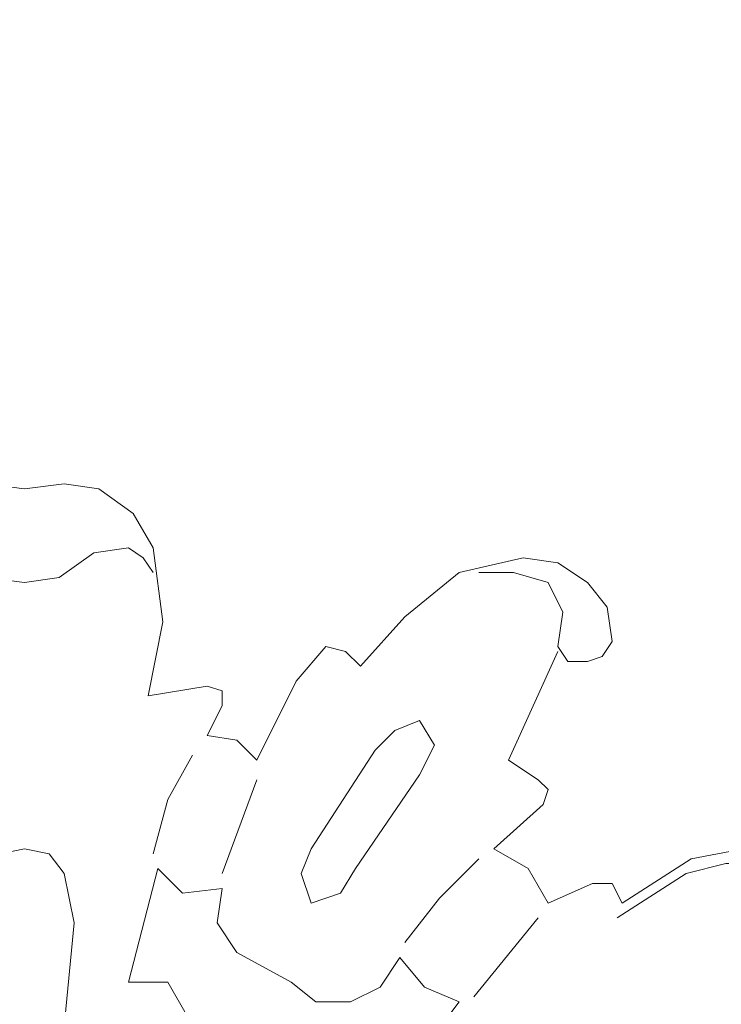
# Model space of a CAD drawing. Units: centimetres. Extents: x 382 to 549, y -62 to 174.
# Drawn here: x 466 to 471, y 16 to 23 of the extents above; entities that cross this region are included whole.
import ezdxf

# ---------------------------------------------------------------- set-up
doc = ezdxf.new("R2010")
doc.units = ezdxf.units.CM
doc.header["$MEASUREMENT"] = 0
doc.layers.add('layer 1', color=7, linetype='Continuous')

msp = doc.modelspace()

# ---------------------------------------------------------------- linework, layer by layer
at = {"layer": 'layer 1', "color": 250, "lineweight": 20}
for points, knots in [([(382.4014, -61.77029), (382.4014, -61.77029), (382.4014, 174.41542), (382.4014, 174.41542), (382.4014, 174.41542), (382.4014, 174.41542), (549.40139, 174.41542), (549.40139, 174.41542), (549.40139, 174.41542), (549.40139, 174.41542), (549.40139, -61.77029), (549.40139, -61.77029), (549.40139, -61.77029), (549.40139, -61.77029), (382.4014, -61.77029), (382.4014, -61.77029)], [0, 0, 0, 0, 0.2, 0.2, 0.2, 0.2, 0.4, 0.4, 0.4, 0.4, 0.6, 0.6, 0.6, 0.6, 1, 1, 1, 1]), ([(469.33644, 27.2026), (469.33644, 27.2026), (469.44001, 27.23701), (469.44001, 27.23701), (469.44001, 27.23701), (471.50844, 27.55751), (474.19258, 24.06782), (471.96007, 22.71458), (471.96007, 22.71458), (471.96007, 22.71458), (471.8565, 22.68), (471.8565, 22.68)], [0, 0, 0, 0, 0.25, 0.25, 0.25, 0.25, 0.5, 0.5, 0.5, 0.5, 1, 1, 1, 1]), ([(468.61146, 26.58119), (468.61146, 26.58119), (468.57688, 26.6156), (468.57688, 26.6156), (468.57688, 26.6156), (468.57688, 26.6156), (468.57688, 26.71917), (468.57688, 26.71917), (468.57688, 26.71917), (468.57688, 26.71917), (468.61146, 26.78833), (468.61146, 26.78833), (468.61146, 26.78833), (468.61146, 26.78833), (468.61146, 26.85732), (468.61146, 26.85732), (468.61146, 26.85732), (468.61146, 26.85732), (468.68045, 26.99546), (468.68045, 26.99546), (468.68045, 26.99546), (468.68045, 26.99546), (468.74944, 27.06445), (468.74944, 27.06445), (468.74944, 27.06445), (468.74944, 27.06445), (468.78402, 27.13345), (468.78402, 27.13345), (468.78402, 27.13345), (468.78402, 27.13345), (468.92217, 27.2026), (468.92217, 27.2026), (468.92217, 27.2026), (468.92217, 27.2026), (468.95658, 27.27159), (468.95658, 27.27159), (468.95658, 27.27159), (468.95658, 27.27159), (469.02574, 27.30617), (469.02574, 27.30617), (469.02574, 27.30617), (469.27202, 27.3918), (469.47671, 27.46845), (469.75071, 27.44415), (469.75071, 27.44415), (469.75071, 27.44415), (470.06142, 27.44415), (470.06142, 27.44415), (470.06142, 27.44415), (470.06142, 27.44415), (470.1994, 27.40974), (470.1994, 27.40974), (470.1994, 27.40974), (471.17702, 27.25495), (472.12578, 26.34991), (472.65063, 25.5455), (472.65063, 25.5455), (472.65063, 25.5455), (472.71962, 25.40736), (472.71962, 25.40736), (472.71962, 25.40736), (472.71962, 25.40736), (472.78862, 25.30379), (472.78862, 25.30379), (472.78862, 25.30379), (472.78862, 25.30379), (472.99575, 24.88952), (472.99575, 24.88952), (472.99575, 24.88952), (473.14254, 24.39239), (473.09247, 24.21396), (473.09932, 23.71568), (473.09932, 23.71568), (473.09932, 23.71568), (473.06491, 23.54313), (473.06491, 23.54313), (473.06491, 23.54313), (473.06491, 23.54313), (473.03033, 23.40498), (473.03033, 23.40498), (473.03033, 23.40498), (472.89218, 23.09264), (472.97455, 23.12021), (472.68505, 22.81815), (472.68505, 22.81815), (472.68505, 22.81815), (472.58148, 22.71458), (472.58148, 22.71458), (472.58148, 22.71458), (472.58148, 22.71458), (472.37434, 22.61101), (472.37434, 22.61101), (472.37434, 22.61101), (472.37434, 22.61101), (472.30535, 22.61101), (472.30535, 22.61101), (472.30535, 22.61101), (472.30535, 22.61101), (472.23636, 22.57643), (472.23636, 22.57643), (472.23636, 22.57643), (472.23636, 22.57643), (472.06364, 22.57643), (472.06364, 22.57643), (472.06364, 22.57643), (472.06364, 22.57643), (472.02922, 22.61101), (472.02922, 22.61101), (472.02922, 22.61101), (472.02922, 22.61101), (471.89108, 22.68), (471.89108, 22.68), (471.89108, 22.68), (471.681, 22.7105), (471.77087, 22.57301), (471.75293, 22.43845), (471.75293, 22.43845), (471.75293, 22.43845), (471.75293, 22.40387), (471.75293, 22.40387), (471.75293, 22.40387), (471.75293, 22.40387), (471.78751, 22.33488), (471.78751, 22.33488), (471.78751, 22.33488), (471.78751, 22.33488), (471.78751, 22.3003), (471.78751, 22.3003), (471.78751, 22.3003), (471.78751, 22.3003), (471.82208, 22.26573), (471.82208, 22.26573)], [0, 0, 0, 0, 0.0294118, 0.0294118, 0.0294118, 0.0294118, 0.0588235, 0.0588235, 0.0588235, 0.0588235, 0.0882353, 0.0882353, 0.0882353, 0.0882353, 0.1176471, 0.1176471, 0.1176471, 0.1176471, 0.1470588, 0.1470588, 0.1470588, 0.1470588, 0.1764706, 0.1764706, 0.1764706, 0.1764706, 0.2058824, 0.2058824, 0.2058824, 0.2058824, 0.2352941, 0.2352941, 0.2352941, 0.2352941, 0.2647059, 0.2647059, 0.2647059, 0.2647059, 0.2941176, 0.2941176, 0.2941176, 0.2941176, 0.3235294, 0.3235294, 0.3235294, 0.3235294, 0.3529412, 0.3529412, 0.3529412, 0.3529412, 0.3823529, 0.3823529, 0.3823529, 0.3823529, 0.4117647, 0.4117647, 0.4117647, 0.4117647, 0.4411765, 0.4411765, 0.4411765, 0.4411765, 0.4705882, 0.4705882, 0.4705882, 0.4705882, 0.5, 0.5, 0.5, 0.5, 0.5294118, 0.5294118, 0.5294118, 0.5294118, 0.5588235, 0.5588235, 0.5588235, 0.5588235, 0.5882353, 0.5882353, 0.5882353, 0.5882353, 0.6176471, 0.6176471, 0.6176471, 0.6176471, 0.6470588, 0.6470588, 0.6470588, 0.6470588, 0.6764706, 0.6764706, 0.6764706, 0.6764706, 0.7058824, 0.7058824, 0.7058824, 0.7058824, 0.7352941, 0.7352941, 0.7352941, 0.7352941, 0.7647059, 0.7647059, 0.7647059, 0.7647059, 0.7941176, 0.7941176, 0.7941176, 0.7941176, 0.8235294, 0.8235294, 0.8235294, 0.8235294, 0.8529412, 0.8529412, 0.8529412, 0.8529412, 0.8823529, 0.8823529, 0.8823529, 0.8823529, 0.9117647, 0.9117647, 0.9117647, 0.9117647, 0.9411765, 0.9411765, 0.9411765, 0.9411765, 1, 1, 1, 1]), ([(464.296, 17.77787), (464.296, 17.77787), (464.43414, 17.91585), (464.43414, 17.91585), (464.43414, 17.91585), (464.43414, 17.91585), (464.6067, 17.95043), (464.6067, 17.95043), (464.6067, 17.95043), (464.6067, 17.95043), (464.50314, 18.15756), (464.50314, 18.15756), (464.50314, 18.15756), (464.50314, 18.15756), (464.50314, 18.26113), (464.50314, 18.26113), (464.50314, 18.26113), (464.50314, 18.26113), (464.6067, 18.29571), (464.6067, 18.29571), (464.6067, 18.29571), (464.6067, 18.29571), (465.05556, 18.22655), (465.05556, 18.22655), (465.05556, 18.22655), (465.05556, 18.22655), (464.95199, 18.7444), (464.95199, 18.7444), (464.95199, 18.7444), (464.95199, 18.7444), (465.02098, 19.26224), (465.02098, 19.26224), (465.02098, 19.26224), (465.02098, 19.26224), (465.15912, 19.50395), (465.15912, 19.50395), (465.15912, 19.50395), (465.15912, 19.50395), (465.36626, 19.67651), (465.36626, 19.67651), (465.36626, 19.67651), (465.36626, 19.67651), (465.64239, 19.71109), (465.64239, 19.71109), (465.64239, 19.71109), (465.64239, 19.71109), (465.91868, 19.67651), (465.91868, 19.67651)], [0, 0, 0, 0, 0.0769231, 0.0769231, 0.0769231, 0.0769231, 0.1538462, 0.1538462, 0.1538462, 0.1538462, 0.2307692, 0.2307692, 0.2307692, 0.2307692, 0.3076923, 0.3076923, 0.3076923, 0.3076923, 0.3846154, 0.3846154, 0.3846154, 0.3846154, 0.4615385, 0.4615385, 0.4615385, 0.4615385, 0.5384615, 0.5384615, 0.5384615, 0.5384615, 0.6153846, 0.6153846, 0.6153846, 0.6153846, 0.6923077, 0.6923077, 0.6923077, 0.6923077, 0.7692308, 0.7692308, 0.7692308, 0.7692308, 0.8461538, 0.8461538, 0.8461538, 0.8461538, 1, 1, 1, 1]), ([(466.78164, 18.22655), (466.78164, 18.22655), (466.88521, 18.7444), (466.88521, 18.7444), (466.88521, 18.7444), (466.88521, 18.7444), (466.81622, 19.26224), (466.81622, 19.26224), (466.81622, 19.26224), (466.81622, 19.26224), (466.67807, 19.50395), (466.67807, 19.50395), (466.67807, 19.50395), (466.67807, 19.50395), (466.43652, 19.67651), (466.43652, 19.67651), (466.43652, 19.67651), (466.43652, 19.67651), (466.19481, 19.71109), (466.19481, 19.71109), (466.19481, 19.71109), (466.19481, 19.71109), (465.91868, 19.67651), (465.91868, 19.67651)], [0, 0, 0, 0, 0.1428571, 0.1428571, 0.1428571, 0.1428571, 0.2857143, 0.2857143, 0.2857143, 0.2857143, 0.4285714, 0.4285714, 0.4285714, 0.4285714, 0.5714286, 0.5714286, 0.5714286, 0.5714286, 0.7142857, 0.7142857, 0.7142857, 0.7142857, 1, 1, 1, 1]), ([(464.98656, 19.08968), (464.98656, 19.08968), (465.05556, 19.19325), (465.05556, 19.19325), (465.05556, 19.19325), (465.05556, 19.19325), (465.1937, 19.26224), (465.1937, 19.26224), (465.1937, 19.26224), (465.1937, 19.26224), (465.43525, 19.22783), (465.43525, 19.22783), (465.43525, 19.22783), (465.43525, 19.22783), (465.64239, 19.0551), (465.64239, 19.0551), (465.64239, 19.0551), (465.64239, 19.0551), (465.91868, 19.02069), (465.91868, 19.02069)], [0, 0, 0, 0, 0.1666667, 0.1666667, 0.1666667, 0.1666667, 0.3333333, 0.3333333, 0.3333333, 0.3333333, 0.5, 0.5, 0.5, 0.5, 0.6666667, 0.6666667, 0.6666667, 0.6666667, 1, 1, 1, 1]), ([(466.81622, 19.08968), (466.81622, 19.08968), (466.74723, 19.19325), (466.74723, 19.19325), (466.74723, 19.19325), (466.74723, 19.19325), (466.64366, 19.26224), (466.64366, 19.26224), (466.64366, 19.26224), (466.64366, 19.26224), (466.40195, 19.22783), (466.40195, 19.22783), (466.40195, 19.22783), (466.40195, 19.22783), (466.16023, 19.0551), (466.16023, 19.0551), (466.16023, 19.0551), (466.16023, 19.0551), (465.91868, 19.02069), (465.91868, 19.02069)], [0, 0, 0, 0, 0.1666667, 0.1666667, 0.1666667, 0.1666667, 0.3333333, 0.3333333, 0.3333333, 0.3333333, 0.5, 0.5, 0.5, 0.5, 0.6666667, 0.6666667, 0.6666667, 0.6666667, 1, 1, 1, 1]), ([(469.09473, 19.08968), (469.09473, 19.08968), (469.33644, 19.08968), (469.33644, 19.08968), (469.33644, 19.08968), (469.33644, 19.08968), (469.57799, 19.02069), (469.57799, 19.02069), (469.57799, 19.02069), (469.57799, 19.02069), (469.68156, 18.81355), (469.68156, 18.81355), (469.68156, 18.81355), (469.68156, 18.81355), (469.64715, 18.57184), (469.64715, 18.57184), (469.64715, 18.57184), (469.64715, 18.57184), (469.71614, 18.46827), (469.71614, 18.46827), (469.71614, 18.46827), (469.71614, 18.46827), (469.85428, 18.46827), (469.85428, 18.46827), (469.85428, 18.46827), (469.85428, 18.46827), (469.95785, 18.50285), (469.95785, 18.50285), (469.95785, 18.50285), (469.95785, 18.50285), (470.02684, 18.60641), (470.02684, 18.60641), (470.02684, 18.60641), (470.02684, 18.60641), (469.99227, 18.84797), (469.99227, 18.84797), (469.99227, 18.84797), (469.99227, 18.84797), (469.85428, 19.02069), (469.85428, 19.02069), (469.85428, 19.02069), (469.85428, 19.02069), (469.64715, 19.15867), (469.64715, 19.15867), (469.64715, 19.15867), (469.64715, 19.15867), (469.40543, 19.19325), (469.40543, 19.19325), (469.40543, 19.19325), (469.40543, 19.19325), (468.95658, 19.08968), (468.95658, 19.08968), (468.95658, 19.08968), (468.95658, 19.08968), (468.57688, 18.77897), (468.57688, 18.77897), (468.57688, 18.77897), (468.57688, 18.77897), (468.26618, 18.43369), (468.26618, 18.43369)], [0, 0, 0, 0, 0.0625, 0.0625, 0.0625, 0.0625, 0.125, 0.125, 0.125, 0.125, 0.1875, 0.1875, 0.1875, 0.1875, 0.25, 0.25, 0.25, 0.25, 0.3125, 0.3125, 0.3125, 0.3125, 0.375, 0.375, 0.375, 0.375, 0.4375, 0.4375, 0.4375, 0.4375, 0.5, 0.5, 0.5, 0.5, 0.5625, 0.5625, 0.5625, 0.5625, 0.625, 0.625, 0.625, 0.625, 0.6875, 0.6875, 0.6875, 0.6875, 0.75, 0.75, 0.75, 0.75, 0.8125, 0.8125, 0.8125, 0.8125, 0.875, 0.875, 0.875, 0.875, 1, 1, 1, 1]), ([(468.26618, 18.43369), (468.26618, 18.43369), (468.16261, 18.53726), (468.16261, 18.53726), (468.16261, 18.53726), (468.16261, 18.53726), (468.02446, 18.57184), (468.02446, 18.57184), (468.02446, 18.57184), (468.02446, 18.57184), (467.81733, 18.33012), (467.81733, 18.33012), (467.81733, 18.33012), (467.81733, 18.33012), (467.5412, 17.77787), (467.5412, 17.77787)], [0, 0, 0, 0, 0.2, 0.2, 0.2, 0.2, 0.4, 0.4, 0.4, 0.4, 0.6, 0.6, 0.6, 0.6, 1, 1, 1, 1]), ([(467.19592, 17.95043), (467.19592, 17.95043), (467.29949, 18.15756), (467.29949, 18.15756), (467.29949, 18.15756), (467.29949, 18.15756), (467.29949, 18.26113), (467.29949, 18.26113), (467.29949, 18.26113), (467.29949, 18.26113), (467.19592, 18.29571), (467.19592, 18.29571), (467.19592, 18.29571), (467.19592, 18.29571), (466.78164, 18.22655), (466.78164, 18.22655)], [0, 0, 0, 0, 0.2, 0.2, 0.2, 0.2, 0.4, 0.4, 0.4, 0.4, 0.6, 0.6, 0.6, 0.6, 1, 1, 1, 1]), ([(468.2316, 17.01831), (468.2316, 17.01831), (468.68045, 17.6743), (468.68045, 17.6743), (468.68045, 17.6743), (468.68045, 17.6743), (468.78402, 17.88144), (468.78402, 17.88144), (468.78402, 17.88144), (468.78402, 17.88144), (468.68045, 18.05399), (468.68045, 18.05399), (468.68045, 18.05399), (468.68045, 18.05399), (468.50789, 17.985), (468.50789, 17.985), (468.50789, 17.985), (468.50789, 17.985), (468.36975, 17.84686), (468.36975, 17.84686), (468.36975, 17.84686), (468.36975, 17.84686), (467.9209, 17.15646), (467.9209, 17.15646), (467.9209, 17.15646), (467.9209, 17.15646), (467.8519, 16.98373), (467.8519, 16.98373), (467.8519, 16.98373), (467.8519, 16.98373), (467.9209, 16.7766), (467.9209, 16.7766), (467.9209, 16.7766), (467.9209, 16.7766), (468.12803, 16.84575), (468.12803, 16.84575), (468.12803, 16.84575), (468.12803, 16.84575), (468.2316, 17.01831), (468.2316, 17.01831)], [0, 0, 0, 0, 0.0909091, 0.0909091, 0.0909091, 0.0909091, 0.1818182, 0.1818182, 0.1818182, 0.1818182, 0.2727273, 0.2727273, 0.2727273, 0.2727273, 0.3636364, 0.3636364, 0.3636364, 0.3636364, 0.4545455, 0.4545455, 0.4545455, 0.4545455, 0.5454545, 0.5454545, 0.5454545, 0.5454545, 0.6363636, 0.6363636, 0.6363636, 0.6363636, 0.7272727, 0.7272727, 0.7272727, 0.7272727, 0.8181818, 0.8181818, 0.8181818, 0.8181818, 1, 1, 1, 1]), ([(467.5412, 17.77787), (467.5412, 17.77787), (467.40305, 17.91585), (467.40305, 17.91585), (467.40305, 17.91585), (467.40305, 17.91585), (467.19592, 17.95043), (467.19592, 17.95043)], [0, 0, 0, 0, 0.3333333, 0.3333333, 0.3333333, 0.3333333, 1, 1, 1, 1]), ([(466.81622, 17.12188), (466.81622, 17.12188), (466.91979, 17.50158), (466.91979, 17.50158), (466.91979, 17.50158), (466.91979, 17.50158), (467.09235, 17.81228), (467.09235, 17.81228)], [0, 0, 0, 0, 0.3333333, 0.3333333, 0.3333333, 0.3333333, 1, 1, 1, 1]), ([(469.1983, 17.15646), (469.1983, 17.15646), (469.54358, 17.46716), (469.54358, 17.46716), (469.54358, 17.46716), (469.54358, 17.46716), (469.57799, 17.57073), (469.57799, 17.57073), (469.57799, 17.57073), (469.57799, 17.57073), (469.509, 17.63972), (469.509, 17.63972), (469.509, 17.63972), (469.509, 17.63972), (469.30186, 17.77787), (469.30186, 17.77787)], [0, 0, 0, 0, 0.2, 0.2, 0.2, 0.2, 0.4, 0.4, 0.4, 0.4, 0.6, 0.6, 0.6, 0.6, 1, 1, 1, 1]), ([(465.91868, 17.15646), (465.91868, 17.15646), (465.74596, 17.12188), (465.74596, 17.12188), (465.74596, 17.12188), (465.74596, 17.12188), (465.60798, 16.98373), (465.60798, 16.98373), (465.60798, 16.98373), (465.60798, 16.98373), (465.5734, 16.63861), (465.5734, 16.63861), (465.5734, 16.63861), (465.5734, 16.63861), (465.78053, 12.28874), (465.78053, 12.28874), (465.78053, 12.28874), (465.78053, 12.28874), (465.81511, 11.94345), (465.81511, 11.94345), (465.81511, 11.94345), (465.81511, 11.94345), (465.81511, 11.73632), (465.81511, 11.73632), (465.81511, 11.73632), (465.81511, 11.73632), (465.84953, 11.66733), (465.84953, 11.66733), (465.84953, 11.66733), (465.84953, 11.66733), (465.91868, 11.63275), (465.91868, 11.63275)], [0, 0, 0, 0, 0.1111111, 0.1111111, 0.1111111, 0.1111111, 0.2222222, 0.2222222, 0.2222222, 0.2222222, 0.3333333, 0.3333333, 0.3333333, 0.3333333, 0.4444444, 0.4444444, 0.4444444, 0.4444444, 0.5555556, 0.5555556, 0.5555556, 0.5555556, 0.6666667, 0.6666667, 0.6666667, 0.6666667, 0.7777778, 0.7777778, 0.7777778, 0.7777778, 1, 1, 1, 1]), ([(465.91868, 17.15646), (465.91868, 17.15646), (466.09124, 17.12188), (466.09124, 17.12188), (466.09124, 17.12188), (466.09124, 17.12188), (466.19481, 16.98373), (466.19481, 16.98373), (466.19481, 16.98373), (466.19481, 16.98373), (466.2638, 16.63861), (466.2638, 16.63861), (466.2638, 16.63861), (466.2638, 16.63861), (466.19481, 15.91363), (466.19481, 15.91363), (466.19481, 15.91363), (466.19481, 15.91363), (466.02225, 12.28874), (466.02225, 12.28874), (466.02225, 12.28874), (466.02225, 12.28874), (466.02225, 11.94345), (466.02225, 11.94345), (466.02225, 11.94345), (466.02225, 11.94345), (465.98767, 11.73632), (465.98767, 11.73632), (465.98767, 11.73632), (465.98767, 11.73632), (465.98767, 11.66733), (465.98767, 11.66733), (465.98767, 11.66733), (465.98767, 11.66733), (465.91868, 11.63275), (465.91868, 11.63275)], [0, 0, 0, 0, 0.1, 0.1, 0.1, 0.1, 0.2, 0.2, 0.2, 0.2, 0.3, 0.3, 0.3, 0.3, 0.4, 0.4, 0.4, 0.4, 0.5, 0.5, 0.5, 0.5, 0.6, 0.6, 0.6, 0.6, 0.7, 0.7, 0.7, 0.7, 0.8, 0.8, 0.8, 0.8, 1, 1, 1, 1]), ([(469.57799, 16.7766), (469.57799, 16.7766), (469.44001, 17.01831), (469.44001, 17.01831), (469.44001, 17.01831), (469.44001, 17.01831), (469.1983, 17.15646), (469.1983, 17.15646)], [0, 0, 0, 0, 0.3333333, 0.3333333, 0.3333333, 0.3333333, 1, 1, 1, 1]), ([(470.06142, 16.67303), (470.06142, 16.67303), (470.54469, 16.98373), (470.54469, 16.98373), (470.54469, 16.98373), (470.54469, 16.98373), (470.82081, 17.05289), (470.82081, 17.05289), (470.82081, 17.05289), (470.82081, 17.05289), (471.13152, 17.05289), (471.13152, 17.05289), (471.13152, 17.05289), (471.13152, 17.05289), (471.37323, 16.91474), (471.37323, 16.91474), (471.37323, 16.91474), (471.37323, 16.91474), (471.44222, 16.7766), (471.44222, 16.7766), (471.44222, 16.7766), (471.44222, 16.7766), (471.40781, 16.63861), (471.40781, 16.63861), (471.40781, 16.63861), (471.40781, 16.63861), (471.40781, 16.50047), (471.40781, 16.50047), (471.40781, 16.50047), (471.40781, 16.50047), (471.4768, 16.3969), (471.4768, 16.3969), (471.4768, 16.3969), (471.4768, 16.3969), (471.61495, 16.36232), (471.61495, 16.36232), (471.61495, 16.36232), (471.61495, 16.36232), (471.75293, 16.46589), (471.75293, 16.46589), (471.75293, 16.46589), (471.75293, 16.46589), (471.78751, 16.74218), (471.78751, 16.74218), (471.78751, 16.74218), (471.78751, 16.74218), (471.68394, 16.98373), (471.68394, 16.98373), (471.68394, 16.98373), (471.68394, 16.98373), (471.44222, 17.15646), (471.44222, 17.15646), (471.44222, 17.15646), (471.44222, 17.15646), (471.13152, 17.19087), (471.13152, 17.19087), (471.13152, 17.19087), (471.13152, 17.19087), (470.57926, 17.0873), (470.57926, 17.0873), (470.57926, 17.0873), (470.57926, 17.0873), (470.09583, 16.7766), (470.09583, 16.7766)], [0, 0, 0, 0, 0.0588235, 0.0588235, 0.0588235, 0.0588235, 0.1176471, 0.1176471, 0.1176471, 0.1176471, 0.1764706, 0.1764706, 0.1764706, 0.1764706, 0.2352941, 0.2352941, 0.2352941, 0.2352941, 0.2941176, 0.2941176, 0.2941176, 0.2941176, 0.3529412, 0.3529412, 0.3529412, 0.3529412, 0.4117647, 0.4117647, 0.4117647, 0.4117647, 0.4705882, 0.4705882, 0.4705882, 0.4705882, 0.5294118, 0.5294118, 0.5294118, 0.5294118, 0.5882353, 0.5882353, 0.5882353, 0.5882353, 0.6470588, 0.6470588, 0.6470588, 0.6470588, 0.7058824, 0.7058824, 0.7058824, 0.7058824, 0.7647059, 0.7647059, 0.7647059, 0.7647059, 0.8235294, 0.8235294, 0.8235294, 0.8235294, 0.8823529, 0.8823529, 0.8823529, 0.8823529, 1, 1, 1, 1]), ([(468.57688, 16.50047), (468.57688, 16.50047), (468.8186, 16.81117), (468.8186, 16.81117), (468.8186, 16.81117), (468.8186, 16.81117), (469.09473, 17.0873), (469.09473, 17.0873)], [0, 0, 0, 0, 0.3333333, 0.3333333, 0.3333333, 0.3333333, 1, 1, 1, 1]), ([(466.8508, 17.01831), (466.8508, 17.01831), (467.02336, 16.84575), (467.02336, 16.84575), (467.02336, 16.84575), (467.02336, 16.84575), (467.29949, 16.88016), (467.29949, 16.88016)], [0, 0, 0, 0, 0.3333333, 0.3333333, 0.3333333, 0.3333333, 1, 1, 1, 1]), ([(467.29949, 16.88016), (467.29949, 16.88016), (467.26507, 16.63861), (467.26507, 16.63861), (467.26507, 16.63861), (467.26507, 16.63861), (467.40305, 16.43148), (467.40305, 16.43148), (467.40305, 16.43148), (467.40305, 16.43148), (467.78291, 16.22434), (467.78291, 16.22434), (467.78291, 16.22434), (467.78291, 16.22434), (467.95547, 16.08619), (467.95547, 16.08619), (467.95547, 16.08619), (467.95547, 16.08619), (468.19719, 16.08619), (468.19719, 16.08619), (468.19719, 16.08619), (468.19719, 16.08619), (468.40432, 16.18976), (468.40432, 16.18976), (468.40432, 16.18976), (468.40432, 16.18976), (468.54231, 16.3969), (468.54231, 16.3969)], [0, 0, 0, 0, 0.125, 0.125, 0.125, 0.125, 0.25, 0.25, 0.25, 0.25, 0.375, 0.375, 0.375, 0.375, 0.5, 0.5, 0.5, 0.5, 0.625, 0.625, 0.625, 0.625, 0.75, 0.75, 0.75, 0.75, 1, 1, 1, 1]), ([(470.09583, 16.7766), (470.09583, 16.7766), (470.02684, 16.91474), (470.02684, 16.91474), (470.02684, 16.91474), (470.02684, 16.91474), (469.8887, 16.91474), (469.8887, 16.91474), (469.8887, 16.91474), (469.8887, 16.91474), (469.57799, 16.7766), (469.57799, 16.7766)], [0, 0, 0, 0, 0.25, 0.25, 0.25, 0.25, 0.5, 0.5, 0.5, 0.5, 1, 1, 1, 1]), ([(468.54231, 16.3969), (468.54231, 16.3969), (468.71503, 16.18976), (468.71503, 16.18976), (468.71503, 16.18976), (468.71503, 16.18976), (468.95658, 16.08619), (468.95658, 16.08619)], [0, 0, 0, 0, 0.3333333, 0.3333333, 0.3333333, 0.3333333, 1, 1, 1, 1]), ([(466.71265, 14.46367), (466.71265, 14.46367), (466.95437, 15.49936), (466.95437, 15.49936), (466.95437, 15.49936), (466.95437, 15.49936), (467.05793, 15.98262), (467.05793, 15.98262), (467.05793, 15.98262), (467.05793, 15.98262), (466.91979, 16.22434), (466.91979, 16.22434), (466.91979, 16.22434), (466.91979, 16.22434), (466.64366, 16.22434), (466.64366, 16.22434)], [0, 0, 0, 0, 0.2, 0.2, 0.2, 0.2, 0.4, 0.4, 0.4, 0.4, 0.6, 0.6, 0.6, 0.6, 1, 1, 1, 1])]:
    msp.add_open_spline(points, degree=3, knots=knots, dxfattribs=at)
for points in [[(469.30186, 17.77787), (469.30186, 17.77787), (469.64715, 18.53726), (469.64715, 18.53726)], [(467.29949, 16.98373), (467.29949, 16.98373), (467.5412, 17.63972), (467.5412, 17.63972)], [(466.64366, 16.22434), (466.64366, 16.22434), (466.8508, 17.01831), (466.8508, 17.01831)], [(469.06015, 16.12077), (469.06015, 16.12077), (469.509, 16.67303), (469.509, 16.67303)], [(468.95658, 16.08619), (468.95658, 16.08619), (468.54231, 15.53377), (468.54231, 15.53377)]]:
    msp.add_open_spline(points, degree=3, dxfattribs=at)

doc.saveas('drawing.dxf')
